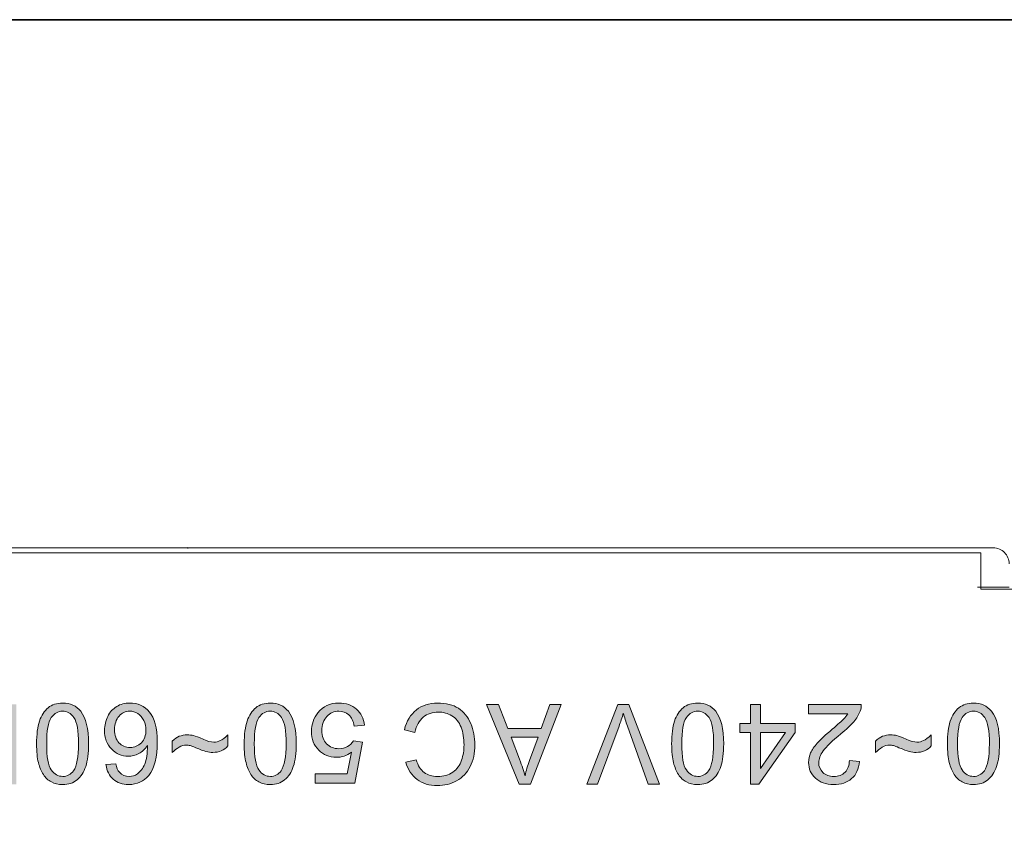
# Model space of a CAD drawing. Units: inches. Extents: x 21 to 1480, y 15 to 973.
# Drawn here: x 405 to 492, y 902 to 973 of the extents above; entities that cross this region are included whole.
import ezdxf

# ---------------------------------------------------------------- set-up
doc = ezdxf.new("R2010")
doc.units = ezdxf.units.IN
doc.header["$MEASUREMENT"] = 0
doc.layers.add('レイヤー 1', color=7, linetype='Continuous')

msp = doc.modelspace()

# ---------------------------------------------------------------- hatches: boundary and pattern name
at = {"layer": 'レイヤー 1', "true_color": 0xffffff}
h = msp.add_hatch(color=7, dxfattribs=at)
edge = h.paths.add_edge_path()
edge.add_spline(control_points=[(420.108, 926.542), (420.108, 926.557), (420.095, 926.569), (420.079, 926.569), (420.064, 926.569), (420.052, 926.557), (420.052, 926.542), (420.052, 926.526), (420.064, 926.514), (420.079, 926.514), (420.095, 926.514), (420.108, 926.526), (420.108, 926.542)], knot_values=[0, 0, 0, 0, 1, 1, 1, 2, 2, 2, 3, 3, 3, 4, 4, 4, 4], degree=3, periodic=1)
at = {"layer": 'レイヤー 1', "true_color": 0x221814}
h = msp.add_hatch(color=250, dxfattribs=at)
h.dxf.hatch_style = 2
edge = h.paths.add_edge_path()
edge.add_spline(control_points=[(397.987, 912.795), (397.987, 912.795), (397.987, 912.097), (397.987, 912.097), (397.987, 912.097), (394.754, 908.388), (394.754, 908.388), (395.121, 908.407), (395.444, 908.416), (395.725, 908.416), (395.725, 908.416), (397.796, 908.416), (397.796, 908.416), (397.796, 908.416), (397.796, 907.718), (397.796, 907.718), (397.796, 907.718), (393.646, 907.718), (393.646, 907.718), (393.646, 907.718), (393.646, 908.287), (393.646, 908.287), (393.646, 908.287), (396.394, 911.51), (396.394, 911.51), (396.394, 911.51), (396.924, 912.097), (396.924, 912.097), (396.539, 912.069), (396.177, 912.055), (395.839, 912.055), (395.839, 912.055), (393.492, 912.055), (393.492, 912.055), (393.492, 912.055), (393.492, 912.795), (393.492, 912.795), (393.492, 912.795), (397.987, 912.795), (397.987, 912.795)], knot_values=[0, 0, 0, 0, 1, 1, 1, 2, 2, 2, 3, 3, 3, 4, 4, 4, 5, 5, 5, 6, 6, 6, 7, 7, 7, 8, 8, 8, 9, 9, 9, 10, 10, 10, 11, 11, 11, 12, 12, 12, 13, 13, 13, 13], degree=3, periodic=1)
h.paths.add_polyline_path([(405.01, 912.795), (405.01, 905.787), (404.081, 905.787), (404.081, 908.665), (400.439, 908.665), (400.439, 905.787), (399.51, 905.787), (399.51, 912.795), (400.439, 912.795), (400.439, 909.492), (404.081, 909.492), (404.081, 912.795)])
edge = h.paths.add_edge_path()
edge.add_spline(control_points=[(410.492, 909.339), (410.492, 910.489), (410.356, 911.255), (410.087, 911.637), (409.818, 912.017), (409.486, 912.208), (409.091, 912.208), (408.695, 912.208), (408.364, 912.015), (408.094, 911.634), (407.825, 911.252), (407.69, 910.486), (407.69, 909.339), (407.69, 908.185), (407.825, 907.418), (408.094, 907.04), (408.364, 906.659), (408.698, 906.469), (409.1, 906.469), (409.497, 906.469), (409.811, 906.638), (410.048, 906.973), (410.343, 907.398), (410.492, 908.188), (410.492, 909.339)], knot_values=[0, 0, 0, 0, 1, 1, 1, 2, 2, 2, 3, 3, 3, 4, 4, 4, 5, 5, 5, 6, 6, 6, 7, 7, 7, 8, 8, 8, 8], degree=3, periodic=1)
edge = h.paths.add_edge_path()
edge.add_spline(control_points=[(411.376, 909.339), (411.376, 908.51), (411.292, 907.843), (411.12, 907.338), (410.95, 906.832), (410.696, 906.442), (410.359, 906.168), (410.024, 905.894), (409.601, 905.757), (409.091, 905.757), (408.715, 905.757), (408.385, 905.834), (408.101, 905.985), (407.817, 906.135), (407.584, 906.354), (407.398, 906.64), (407.213, 906.926), (407.068, 907.273), (406.964, 907.682), (406.858, 908.092), (406.805, 908.644), (406.805, 909.339), (406.805, 910.161), (406.89, 910.824), (407.058, 911.33), (407.228, 911.835), (407.481, 912.226), (407.817, 912.502), (408.153, 912.777), (408.577, 912.914), (409.091, 912.914), (409.767, 912.914), (410.298, 912.673), (410.683, 912.189), (411.144, 911.606), (411.376, 910.654), (411.376, 909.339)], knot_values=[0, 0, 0, 0, 1, 1, 1, 2, 2, 2, 3, 3, 3, 4, 4, 4, 5, 5, 5, 6, 6, 6, 7, 7, 7, 8, 8, 8, 9, 9, 9, 10, 10, 10, 11, 11, 11, 12, 12, 12, 12], degree=3, periodic=1)
edge = h.paths.add_edge_path()
edge.add_spline(control_points=[(416.414, 910.524), (416.414, 910.821), (416.351, 911.104), (416.226, 911.376), (416.099, 911.646), (415.923, 911.852), (415.698, 911.994), (415.471, 912.136), (415.233, 912.208), (414.985, 912.208), (414.621, 912.208), (414.309, 912.061), (414.048, 911.767), (413.787, 911.474), (413.656, 911.075), (413.656, 910.572), (413.656, 910.088), (413.785, 909.706), (414.043, 909.427), (414.301, 909.148), (414.626, 909.009), (415.018, 909.009), (415.407, 909.009), (415.738, 909.148), (416.008, 909.427), (416.279, 909.706), (416.414, 910.072), (416.414, 910.524)], knot_values=[0, 0, 0, 0, 1, 1, 1, 2, 2, 2, 3, 3, 3, 4, 4, 4, 5, 5, 5, 6, 6, 6, 7, 7, 7, 8, 8, 8, 9, 9, 9, 9], degree=3, periodic=1)
edge = h.paths.add_edge_path()
edge.add_spline(control_points=[(412.901, 907.503), (412.901, 907.503), (413.756, 907.571), (413.756, 907.571), (413.833, 907.232), (413.941, 906.985), (414.081, 906.834), (414.314, 906.587), (414.602, 906.465), (414.943, 906.465), (415.217, 906.465), (415.456, 906.542), (415.664, 906.695), (415.935, 906.892), (416.148, 907.181), (416.305, 907.56), (416.46, 907.939), (416.542, 908.479), (416.549, 909.18), (416.341, 908.866), (416.088, 908.63), (415.788, 908.477), (415.489, 908.326), (415.175, 908.249), (414.846, 908.249), (414.272, 908.249), (413.784, 908.46), (413.381, 908.882), (412.978, 909.305), (412.775, 909.85), (412.775, 910.519), (412.775, 910.959), (412.871, 911.367), (413.061, 911.746), (413.25, 912.123), (413.511, 912.413), (413.843, 912.614), (414.174, 912.815), (414.549, 912.914), (414.971, 912.914), (415.688, 912.914), (416.272, 912.652), (416.725, 912.123), (417.178, 911.596), (417.404, 910.726), (417.404, 909.515), (417.404, 908.161), (417.154, 907.176), (416.653, 906.561), (416.217, 906.026), (415.63, 905.757), (414.889, 905.757), (414.339, 905.757), (413.887, 905.912), (413.534, 906.222), (413.181, 906.531), (412.971, 906.958), (412.901, 907.503)], knot_values=[0, 0, 0, 0, 1, 1, 1, 2, 2, 2, 3, 3, 3, 4, 4, 4, 5, 5, 5, 6, 6, 6, 7, 7, 7, 8, 8, 8, 9, 9, 9, 10, 10, 10, 11, 11, 11, 12, 12, 12, 13, 13, 13, 14, 14, 14, 15, 15, 15, 16, 16, 16, 17, 17, 17, 18, 18, 18, 19, 19, 19, 19], degree=3, periodic=1)
edge = h.paths.add_edge_path()
edge.add_spline(control_points=[(423.619, 910.132), (423.619, 910.132), (423.619, 909.152), (423.619, 909.152), (423.281, 908.769), (422.838, 908.579), (422.29, 908.579), (422.098, 908.579), (421.897, 908.606), (421.688, 908.662), (421.478, 908.717), (421.177, 908.829), (420.788, 908.994), (420.569, 909.088), (420.404, 909.148), (420.294, 909.176), (420.183, 909.205), (420.072, 909.22), (419.962, 909.22), (419.754, 909.22), (419.54, 909.157), (419.318, 909.032), (419.096, 908.908), (418.901, 908.751), (418.728, 908.564), (418.728, 908.564), (418.728, 909.577), (418.728, 909.577), (418.932, 909.768), (419.139, 909.907), (419.346, 909.993), (419.555, 910.08), (419.79, 910.122), (420.053, 910.122), (420.243, 910.122), (420.426, 910.102), (420.599, 910.055), (420.772, 910.012), (421.048, 909.905), (421.427, 909.736), (421.804, 909.566), (422.119, 909.483), (422.37, 909.483), (422.574, 909.483), (422.766, 909.527), (422.946, 909.613), (423.127, 909.701), (423.351, 909.874), (423.619, 910.132)], knot_values=[0, 0, 0, 0, 1, 1, 1, 2, 2, 2, 3, 3, 3, 4, 4, 4, 5, 5, 5, 6, 6, 6, 7, 7, 7, 8, 8, 8, 9, 9, 9, 10, 10, 10, 11, 11, 11, 12, 12, 12, 13, 13, 13, 14, 14, 14, 15, 15, 15, 16, 16, 16, 16], degree=3, periodic=1)
edge = h.paths.add_edge_path()
edge.add_spline(control_points=[(428.733, 909.339), (428.733, 910.489), (428.598, 911.255), (428.329, 911.637), (428.06, 912.017), (427.728, 912.208), (427.333, 912.208), (426.937, 912.208), (426.605, 912.015), (426.336, 911.634), (426.067, 911.252), (425.931, 910.486), (425.931, 909.339), (425.931, 908.185), (426.067, 907.418), (426.336, 907.04), (426.605, 906.659), (426.94, 906.469), (427.342, 906.469), (427.738, 906.469), (428.053, 906.638), (428.29, 906.973), (428.585, 907.398), (428.733, 908.188), (428.733, 909.339)], knot_values=[0, 0, 0, 0, 1, 1, 1, 2, 2, 2, 3, 3, 3, 4, 4, 4, 5, 5, 5, 6, 6, 6, 7, 7, 7, 8, 8, 8, 8], degree=3, periodic=1)
edge = h.paths.add_edge_path()
edge.add_spline(control_points=[(429.618, 909.339), (429.618, 908.51), (429.533, 907.843), (429.362, 907.338), (429.192, 906.832), (428.937, 906.442), (428.601, 906.168), (428.266, 905.894), (427.843, 905.757), (427.333, 905.757), (426.956, 905.757), (426.627, 905.834), (426.342, 905.985), (426.058, 906.135), (425.826, 906.354), (425.639, 906.64), (425.455, 906.926), (425.31, 907.273), (425.205, 907.682), (425.099, 908.092), (425.047, 908.644), (425.047, 909.339), (425.047, 910.161), (425.132, 910.824), (425.3, 911.33), (425.47, 911.835), (425.723, 912.226), (426.058, 912.502), (426.395, 912.777), (426.819, 912.914), (427.333, 912.914), (428.009, 912.914), (428.539, 912.673), (428.924, 912.189), (429.386, 911.606), (429.618, 910.654), (429.618, 909.339)], knot_values=[0, 0, 0, 0, 1, 1, 1, 2, 2, 2, 3, 3, 3, 4, 4, 4, 5, 5, 5, 6, 6, 6, 7, 7, 7, 8, 8, 8, 9, 9, 9, 10, 10, 10, 11, 11, 11, 12, 12, 12, 12], degree=3, periodic=1)
edge = h.paths.add_edge_path()
edge.add_spline(control_points=[(435.608, 910.959), (435.608, 910.959), (434.704, 910.882), (434.704, 910.882), (434.637, 911.324), (434.481, 911.653), (434.239, 911.875), (433.993, 912.097), (433.7, 912.208), (433.356, 912.208), (432.941, 912.208), (432.59, 912.051), (432.305, 911.739), (432.017, 911.427), (431.874, 911.011), (431.874, 910.496), (431.874, 910.005), (432.011, 909.618), (432.287, 909.334), (432.563, 909.05), (432.923, 908.908), (433.371, 908.908), (433.647, 908.908), (433.897, 908.972), (434.121, 909.097), (434.344, 909.223), (434.519, 909.386), (434.646, 909.587), (434.646, 909.587), (435.454, 909.483), (435.454, 909.483), (435.454, 909.483), (434.775, 905.883), (434.775, 905.883), (434.775, 905.883), (431.289, 905.883), (431.289, 905.883), (431.289, 905.883), (431.289, 906.705), (431.289, 906.705), (431.289, 906.705), (434.087, 906.705), (434.087, 906.705), (434.087, 906.705), (434.465, 908.588), (434.465, 908.588), (434.044, 908.295), (433.602, 908.147), (433.14, 908.147), (432.528, 908.147), (432.013, 908.36), (431.591, 908.784), (431.17, 909.208), (430.96, 909.753), (430.96, 910.419), (430.96, 911.054), (431.146, 911.603), (431.515, 912.064), (431.965, 912.631), (432.579, 912.914), (433.356, 912.914), (433.993, 912.914), (434.515, 912.737), (434.917, 912.379), (435.32, 912.022), (435.551, 911.549), (435.608, 910.959)], knot_values=[0, 0, 0, 0, 1, 1, 1, 2, 2, 2, 3, 3, 3, 4, 4, 4, 5, 5, 5, 6, 6, 6, 7, 7, 7, 8, 8, 8, 9, 9, 9, 10, 10, 10, 11, 11, 11, 12, 12, 12, 13, 13, 13, 14, 14, 14, 15, 15, 15, 16, 16, 16, 17, 17, 17, 18, 18, 18, 19, 19, 19, 20, 20, 20, 21, 21, 21, 22, 22, 22, 22], degree=3, periodic=1)
edge = h.paths.add_edge_path()
edge.add_spline(control_points=[(440.049, 910.338), (440.049, 910.338), (439.121, 910.572), (439.121, 910.572), (439.315, 911.334), (439.666, 911.914), (440.171, 912.316), (440.676, 912.716), (441.294, 912.914), (442.025, 912.914), (442.78, 912.914), (443.394, 912.762), (443.867, 912.455), (444.34, 912.146), (444.701, 911.7), (444.947, 911.118), (445.193, 910.534), (445.318, 909.907), (445.318, 909.238), (445.318, 908.508), (445.179, 907.872), (444.9, 907.328), (444.621, 906.785), (444.224, 906.372), (443.709, 906.09), (443.194, 905.807), (442.629, 905.667), (442.01, 905.667), (441.308, 905.667), (440.719, 905.845), (440.241, 906.202), (439.763, 906.56), (439.43, 907.061), (439.242, 907.709), (439.242, 907.709), (440.154, 907.924), (440.154, 907.924), (440.317, 907.413), (440.553, 907.042), (440.862, 906.809), (441.171, 906.576), (441.559, 906.46), (442.03, 906.46), (442.568, 906.46), (443.017, 906.589), (443.379, 906.847), (443.741, 907.106), (443.996, 907.452), (444.141, 907.888), (444.288, 908.322), (444.361, 908.771), (444.361, 909.233), (444.361, 909.83), (444.275, 910.349), (444.102, 910.795), (443.928, 911.238), (443.658, 911.571), (443.291, 911.791), (442.924, 912.012), (442.527, 912.122), (442.099, 912.122), (441.581, 912.122), (441.141, 911.972), (440.781, 911.673), (440.42, 911.372), (440.177, 910.927), (440.049, 910.338)], knot_values=[0, 0, 0, 0, 1, 1, 1, 2, 2, 2, 3, 3, 3, 4, 4, 4, 5, 5, 5, 6, 6, 6, 7, 7, 7, 8, 8, 8, 9, 9, 9, 10, 10, 10, 11, 11, 11, 12, 12, 12, 13, 13, 13, 14, 14, 14, 15, 15, 15, 16, 16, 16, 17, 17, 17, 18, 18, 18, 19, 19, 19, 20, 20, 20, 21, 21, 21, 22, 22, 22, 22], degree=3, periodic=1)
edge = h.paths.add_edge_path()
edge.add_spline(control_points=[(450.874, 909.917), (450.874, 909.917), (448.496, 909.917), (448.496, 909.917), (448.496, 909.917), (449.228, 907.976), (449.228, 907.976), (449.45, 907.388), (449.617, 906.903), (449.724, 906.522), (449.814, 906.973), (449.939, 907.418), (450.103, 907.862), (450.103, 907.862), (450.874, 909.917), (450.874, 909.917)], knot_values=[0, 0, 0, 0, 1, 1, 1, 2, 2, 2, 3, 3, 3, 4, 4, 4, 5, 5, 5, 5], degree=3, periodic=1)
h.paths.add_polyline_path([(452.895, 912.795), (450.203, 905.787), (449.204, 905.787), (446.335, 912.795), (447.392, 912.795), (448.21, 910.672), (451.141, 910.672), (451.909, 912.795)])
edge = h.paths.add_edge_path()
edge.add_spline(control_points=[(458.833, 912.795), (458.833, 912.795), (461.549, 905.787), (461.549, 905.787), (461.549, 905.787), (460.544, 905.787), (460.544, 905.787), (460.544, 905.787), (458.723, 910.878), (458.723, 910.878), (458.575, 911.286), (458.453, 911.669), (458.355, 912.025), (458.246, 911.643), (458.12, 911.261), (457.977, 910.878), (457.977, 910.878), (456.084, 905.787), (456.084, 905.787), (456.084, 905.787), (455.137, 905.787), (455.137, 905.787), (455.137, 905.787), (457.882, 912.795), (457.882, 912.795), (457.882, 912.795), (458.833, 912.795), (458.833, 912.795)], knot_values=[0, 0, 0, 0, 1, 1, 1, 2, 2, 2, 3, 3, 3, 4, 4, 4, 5, 5, 5, 6, 6, 6, 7, 7, 7, 8, 8, 8, 9, 9, 9, 9], degree=3, periodic=1)
edge = h.paths.add_edge_path()
edge.add_spline(control_points=[(466.291, 909.339), (466.291, 910.489), (466.155, 911.255), (465.886, 911.637), (465.617, 912.017), (465.285, 912.208), (464.89, 912.208), (464.494, 912.208), (464.162, 912.015), (463.893, 911.634), (463.624, 911.252), (463.489, 910.486), (463.489, 909.339), (463.489, 908.185), (463.624, 907.418), (463.893, 907.04), (464.162, 906.659), (464.497, 906.469), (464.899, 906.469), (465.295, 906.469), (465.61, 906.638), (465.847, 906.973), (466.142, 907.398), (466.291, 908.188), (466.291, 909.339)], knot_values=[0, 0, 0, 0, 1, 1, 1, 2, 2, 2, 3, 3, 3, 4, 4, 4, 5, 5, 5, 6, 6, 6, 7, 7, 7, 8, 8, 8, 8], degree=3, periodic=1)
edge = h.paths.add_edge_path()
edge.add_spline(control_points=[(467.175, 909.339), (467.175, 908.51), (467.09, 907.843), (466.919, 907.338), (466.749, 906.832), (466.495, 906.442), (466.158, 906.168), (465.823, 905.894), (465.4, 905.757), (464.89, 905.757), (464.513, 905.757), (464.184, 905.834), (463.899, 905.985), (463.616, 906.135), (463.383, 906.354), (463.197, 906.64), (463.012, 906.926), (462.867, 907.273), (462.762, 907.682), (462.657, 908.092), (462.604, 908.644), (462.604, 909.339), (462.604, 910.161), (462.689, 910.824), (462.857, 911.33), (463.027, 911.835), (463.28, 912.226), (463.616, 912.502), (463.952, 912.777), (464.376, 912.914), (464.89, 912.914), (465.566, 912.914), (466.097, 912.673), (466.481, 912.189), (466.943, 911.606), (467.175, 910.654), (467.175, 909.339)], knot_values=[0, 0, 0, 0, 1, 1, 1, 2, 2, 2, 3, 3, 3, 4, 4, 4, 5, 5, 5, 6, 6, 6, 7, 7, 7, 8, 8, 8, 9, 9, 9, 10, 10, 10, 11, 11, 11, 12, 12, 12, 12], degree=3, periodic=1)
h.paths.add_polyline_path([(470.406, 910.328), (470.406, 907.168), (472.6, 910.328)])
h.paths.add_polyline_path([(470.406, 912.795), (470.406, 911.118), (473.447, 911.118), (473.447, 910.328), (470.249, 905.787), (469.545, 905.787), (469.545, 910.328), (468.599, 910.328), (468.599, 911.118), (469.545, 911.118), (469.545, 912.795)])
edge = h.paths.add_edge_path()
edge.add_spline(control_points=[(474.63, 911.968), (474.63, 911.968), (474.63, 912.795), (474.63, 912.795), (474.63, 912.795), (479.264, 912.795), (479.264, 912.795), (479.27, 912.589), (479.238, 912.389), (479.164, 912.199), (479.047, 911.881), (478.858, 911.571), (478.598, 911.265), (478.337, 910.959), (477.962, 910.605), (477.472, 910.204), (476.71, 909.579), (476.194, 909.085), (475.927, 908.719), (475.658, 908.355), (475.525, 908.009), (475.525, 907.684), (475.525, 907.343), (475.647, 907.056), (475.891, 906.821), (476.135, 906.587), (476.453, 906.469), (476.845, 906.469), (477.259, 906.469), (477.591, 906.594), (477.839, 906.843), (478.089, 907.092), (478.214, 907.436), (478.218, 907.875), (478.218, 907.875), (479.102, 907.785), (479.102, 907.785), (479.042, 907.125), (478.813, 906.622), (478.419, 906.276), (478.023, 905.93), (477.491, 905.757), (476.825, 905.757), (476.153, 905.757), (475.621, 905.945), (475.229, 906.317), (474.836, 906.691), (474.641, 907.152), (474.641, 907.704), (474.641, 907.984), (474.698, 908.26), (474.813, 908.531), (474.927, 908.802), (475.119, 909.088), (475.385, 909.386), (475.65, 909.686), (476.093, 910.098), (476.712, 910.62), (477.227, 911.054), (477.558, 911.348), (477.705, 911.503), (477.852, 911.656), (477.973, 911.811), (478.069, 911.968), (478.069, 911.968), (474.63, 911.968), (474.63, 911.968)], knot_values=[0, 0, 0, 0, 1, 1, 1, 2, 2, 2, 3, 3, 3, 4, 4, 4, 5, 5, 5, 6, 6, 6, 7, 7, 7, 8, 8, 8, 9, 9, 9, 10, 10, 10, 11, 11, 11, 12, 12, 12, 13, 13, 13, 14, 14, 14, 15, 15, 15, 16, 16, 16, 17, 17, 17, 18, 18, 18, 19, 19, 19, 20, 20, 20, 21, 21, 21, 22, 22, 22, 22], degree=3, periodic=1)
edge = h.paths.add_edge_path()
edge.add_spline(control_points=[(485.407, 910.132), (485.407, 910.132), (485.407, 909.152), (485.407, 909.152), (485.069, 908.769), (484.627, 908.579), (484.078, 908.579), (483.886, 908.579), (483.685, 908.606), (483.476, 908.662), (483.266, 908.717), (482.965, 908.829), (482.577, 908.994), (482.357, 909.088), (482.192, 909.148), (482.083, 909.176), (481.972, 909.205), (481.861, 909.22), (481.75, 909.22), (481.543, 909.22), (481.329, 909.157), (481.107, 909.032), (480.885, 908.908), (480.689, 908.751), (480.516, 908.564), (480.516, 908.564), (480.516, 909.577), (480.516, 909.577), (480.72, 909.768), (480.927, 909.907), (481.134, 909.993), (481.344, 910.08), (481.578, 910.122), (481.841, 910.122), (482.032, 910.122), (482.215, 910.102), (482.388, 910.055), (482.561, 910.012), (482.837, 909.905), (483.215, 909.736), (483.592, 909.566), (483.907, 909.483), (484.159, 909.483), (484.363, 909.483), (484.555, 909.527), (484.734, 909.613), (484.916, 909.701), (485.139, 909.874), (485.407, 910.132)], knot_values=[0, 0, 0, 0, 1, 1, 1, 2, 2, 2, 3, 3, 3, 4, 4, 4, 5, 5, 5, 6, 6, 6, 7, 7, 7, 8, 8, 8, 9, 9, 9, 10, 10, 10, 11, 11, 11, 12, 12, 12, 13, 13, 13, 14, 14, 14, 15, 15, 15, 16, 16, 16, 16], degree=3, periodic=1)
edge = h.paths.add_edge_path()
edge.add_spline(control_points=[(490.522, 909.339), (490.522, 910.489), (490.386, 911.255), (490.117, 911.637), (489.848, 912.017), (489.516, 912.208), (489.121, 912.208), (488.725, 912.208), (488.394, 912.015), (488.125, 911.634), (487.855, 911.252), (487.72, 910.486), (487.72, 909.339), (487.72, 908.185), (487.855, 907.418), (488.125, 907.04), (488.394, 906.659), (488.728, 906.469), (489.13, 906.469), (489.527, 906.469), (489.841, 906.638), (490.078, 906.973), (490.373, 907.398), (490.522, 908.188), (490.522, 909.339)], knot_values=[0, 0, 0, 0, 1, 1, 1, 2, 2, 2, 3, 3, 3, 4, 4, 4, 5, 5, 5, 6, 6, 6, 7, 7, 7, 8, 8, 8, 8], degree=3, periodic=1)
edge = h.paths.add_edge_path()
edge.add_spline(control_points=[(491.407, 909.339), (491.407, 908.51), (491.322, 907.843), (491.15, 907.338), (490.98, 906.832), (490.726, 906.442), (490.39, 906.168), (490.054, 905.894), (489.631, 905.757), (489.121, 905.757), (488.744, 905.757), (488.415, 905.834), (488.131, 905.985), (487.847, 906.135), (487.614, 906.354), (487.427, 906.64), (487.244, 906.926), (487.098, 907.273), (486.993, 907.682), (486.887, 908.092), (486.835, 908.644), (486.835, 909.339), (486.835, 910.161), (486.92, 910.824), (487.088, 911.33), (487.258, 911.835), (487.511, 912.226), (487.847, 912.502), (488.183, 912.777), (488.607, 912.914), (489.121, 912.914), (489.797, 912.914), (490.328, 912.673), (490.712, 912.189), (491.174, 911.606), (491.407, 910.654), (491.407, 909.339)], knot_values=[0, 0, 0, 0, 1, 1, 1, 2, 2, 2, 3, 3, 3, 4, 4, 4, 5, 5, 5, 6, 6, 6, 7, 7, 7, 8, 8, 8, 9, 9, 9, 10, 10, 10, 11, 11, 11, 12, 12, 12, 12], degree=3, periodic=1)
edge = h.paths.add_edge_path()
edge.add_spline(control_points=[(496.511, 909.339), (496.511, 910.489), (496.376, 911.255), (496.106, 911.637), (495.838, 912.017), (495.506, 912.208), (495.111, 912.208), (494.715, 912.208), (494.383, 912.015), (494.114, 911.634), (493.845, 911.252), (493.709, 910.486), (493.709, 909.339), (493.709, 908.185), (493.845, 907.418), (494.114, 907.04), (494.383, 906.659), (494.718, 906.469), (495.119, 906.469), (495.516, 906.469), (495.831, 906.638), (496.068, 906.973), (496.363, 907.398), (496.511, 908.188), (496.511, 909.339)], knot_values=[0, 0, 0, 0, 1, 1, 1, 2, 2, 2, 3, 3, 3, 4, 4, 4, 5, 5, 5, 6, 6, 6, 7, 7, 7, 8, 8, 8, 8], degree=3, periodic=1)
edge = h.paths.add_edge_path()
edge.add_spline(control_points=[(497.396, 909.339), (497.396, 908.51), (497.311, 907.843), (497.14, 907.338), (496.97, 906.832), (496.716, 906.442), (496.379, 906.168), (496.043, 905.894), (495.621, 905.757), (495.111, 905.757), (494.734, 905.757), (494.405, 905.834), (494.121, 905.985), (493.837, 906.135), (493.603, 906.354), (493.417, 906.64), (493.233, 906.926), (493.088, 907.273), (492.983, 907.682), (492.877, 908.092), (492.825, 908.644), (492.825, 909.339), (492.825, 910.161), (492.91, 910.824), (493.078, 911.33), (493.248, 911.835), (493.501, 912.226), (493.837, 912.502), (494.173, 912.777), (494.597, 912.914), (495.111, 912.914), (495.787, 912.914), (496.317, 912.673), (496.702, 912.189), (497.164, 911.606), (497.396, 910.654), (497.396, 909.339)], knot_values=[0, 0, 0, 0, 1, 1, 1, 2, 2, 2, 3, 3, 3, 4, 4, 4, 5, 5, 5, 6, 6, 6, 7, 7, 7, 8, 8, 8, 9, 9, 9, 10, 10, 10, 11, 11, 11, 12, 12, 12, 12], degree=3, periodic=1)
edge = h.paths.add_edge_path()
edge.add_spline(control_points=[(500.144, 912.795), (500.144, 912.795), (501.005, 912.795), (501.005, 912.795), (501.005, 912.795), (501.005, 907.312), (501.005, 907.312), (501.212, 907.51), (501.483, 907.707), (501.819, 907.905), (502.157, 908.102), (502.459, 908.251), (502.726, 908.349), (502.726, 908.349), (502.726, 907.518), (502.726, 907.518), (502.245, 907.291), (501.824, 907.017), (501.463, 906.695), (501.104, 906.372), (500.848, 906.06), (500.698, 905.757), (500.698, 905.757), (500.144, 905.757), (500.144, 905.757), (500.144, 905.757), (500.144, 912.795), (500.144, 912.795)], knot_values=[0, 0, 0, 0, 1, 1, 1, 2, 2, 2, 3, 3, 3, 4, 4, 4, 5, 5, 5, 6, 6, 6, 7, 7, 7, 8, 8, 8, 9, 9, 9, 9], degree=3, periodic=1)

# ---------------------------------------------------------------- linework, layer by layer
at = {"layer": 'レイヤー 1', "color": 250, "lineweight": 35, "true_color": 0x211714}
msp.add_lwpolyline([(21.215, 972.942), (1480.116, 972.942), (1480.116, 29.403), (21.215, 29.403), (21.215, 972.942)], dxfattribs=at)
at = {"layer": 'レイヤー 1', "color": 7, "lineweight": 13, "true_color": 0xffffff}
for points in [[(490.867, 926.542), (356.529, 926.542)], [(490.867, 926.542), (356.529, 926.542)], [(490.867, 926.542), (356.529, 926.542)], [(490.867, 926.542), (356.529, 926.542)], [(490.867, 926.542), (356.529, 926.542)], [(490.867, 926.542), (356.529, 926.542)], [(490.867, 926.542), (356.529, 926.542)], [(490.867, 926.542), (356.529, 926.542)], [(490.867, 926.542), (356.529, 926.542)], [(490.867, 926.542), (356.529, 926.542)], [(490.867, 926.542), (356.529, 926.542)], [(490.867, 926.542), (356.529, 926.542)], [(490.867, 926.542), (356.529, 926.542)], [(490.867, 926.542), (356.529, 926.542)], [(490.867, 926.542), (356.529, 926.542)], [(490.867, 926.542), (356.529, 926.542)], [(490.867, 926.542), (356.529, 926.542)], [(490.867, 926.542), (356.529, 926.542)], [(490.867, 926.542), (356.529, 926.542)], [(490.867, 926.542), (356.529, 926.542)], [(490.867, 926.542), (356.529, 926.542)], [(489.756, 926.124), (356.529, 926.124)], [(489.756, 926.124), (356.529, 926.124)], [(489.756, 926.124), (356.529, 926.124)], [(489.756, 926.124), (356.529, 926.124)], [(489.756, 926.124), (356.529, 926.124)], [(489.756, 926.124), (356.529, 926.124)], [(489.756, 926.124), (356.529, 926.124)], [(489.756, 926.124), (356.529, 926.124)], [(489.756, 926.124), (356.529, 926.124)], [(489.756, 926.124), (356.529, 926.124)], [(489.756, 926.124), (356.529, 926.124)], [(489.756, 926.124), (356.529, 926.124)], [(489.756, 926.124), (356.529, 926.124)], [(489.756, 926.124), (356.529, 926.124)], [(489.756, 926.124), (356.529, 926.124)], [(489.756, 926.124), (356.529, 926.124)], [(489.756, 926.124), (356.529, 926.124)], [(489.756, 926.124), (356.529, 926.124)], [(489.756, 926.124), (356.529, 926.124)], [(489.756, 926.124), (356.529, 926.124)], [(489.756, 926.124), (356.529, 926.124)], [(489.756, 926.124), (489.756, 922.933)], [(489.756, 926.124), (489.756, 922.933)], [(489.756, 926.124), (489.756, 922.933)], [(489.756, 926.124), (489.756, 922.933)], [(489.756, 926.124), (489.756, 922.933)], [(489.756, 926.124), (489.756, 922.933)], [(489.756, 926.124), (489.756, 922.933)], [(489.756, 926.124), (489.756, 922.933)], [(489.756, 926.124), (489.756, 922.933)], [(489.756, 926.124), (489.756, 922.933)], [(489.756, 926.124), (489.756, 922.933)], [(489.756, 926.124), (489.756, 922.933)], [(489.756, 926.124), (489.756, 922.933)], [(489.756, 926.124), (489.756, 922.933)], [(489.756, 926.124), (489.756, 922.933)], [(489.756, 926.124), (489.756, 922.933)], [(489.756, 926.124), (489.756, 922.933)], [(489.756, 926.124), (489.756, 922.933)], [(489.756, 926.124), (489.756, 922.933)], [(489.756, 926.124), (489.756, 922.933)], [(489.756, 926.124), (489.756, 922.933)], [(492.255, 923.094), (489.48, 923.094)], [(492.671, 922.933), (489.756, 922.933)], [(492.671, 922.933), (489.756, 922.933)], [(492.671, 922.933), (489.756, 922.933)], [(492.671, 922.933), (489.756, 922.933)], [(492.671, 922.933), (489.756, 922.933)], [(492.671, 922.933), (489.756, 922.933)], [(492.671, 922.933), (489.756, 922.933)], [(492.671, 922.933), (489.756, 922.933)], [(492.671, 922.933), (489.756, 922.933)], [(492.671, 922.933), (489.756, 922.933)], [(492.671, 922.933), (489.756, 922.933)], [(492.671, 922.933), (489.756, 922.933)], [(492.671, 922.933), (489.756, 922.933)], [(492.671, 922.933), (489.756, 922.933)], [(492.671, 922.933), (489.756, 922.933)], [(492.671, 922.933), (489.756, 922.933)], [(492.671, 922.933), (489.756, 922.933)], [(492.671, 922.933), (489.756, 922.933)], [(492.671, 922.933), (489.756, 922.933)], [(492.671, 922.933), (489.756, 922.933)], [(492.671, 922.933), (489.756, 922.933)]]:
    msp.add_lwpolyline(points, dxfattribs=at)
at = {"layer": 'レイヤー 1', "lineweight": 0}
for points in [[(452.895, 912.795), (450.203, 905.787), (449.204, 905.787), (446.335, 912.795), (447.392, 912.795), (448.21, 910.672), (451.141, 910.672), (451.909, 912.795), (452.895, 912.795)], [(470.406, 912.795), (470.406, 911.118), (473.447, 911.118), (473.447, 910.328), (470.249, 905.787), (469.545, 905.787), (469.545, 910.328), (468.599, 910.328), (468.599, 911.118), (469.545, 911.118), (469.545, 912.795), (470.406, 912.795)], [(470.406, 910.328), (470.406, 907.168), (472.6, 910.328), (470.406, 910.328)]]:
    msp.add_lwpolyline(points, dxfattribs=at)
for points, knots in [([(420.108, 926.542), (420.108, 926.557), (420.095, 926.569), (420.079, 926.569), (420.064, 926.569), (420.052, 926.557), (420.052, 926.542), (420.052, 926.526), (420.064, 926.514), (420.079, 926.514), (420.095, 926.514), (420.108, 926.526), (420.108, 926.542)], [0, 0, 0, 0, 1, 1, 1, 2, 2, 2, 3, 3, 3, 4, 4, 4, 4]), ([(411.376, 909.339), (411.376, 908.51), (411.292, 907.843), (411.12, 907.338), (410.95, 906.832), (410.696, 906.442), (410.359, 906.168), (410.024, 905.894), (409.601, 905.757), (409.091, 905.757), (408.715, 905.757), (408.385, 905.834), (408.101, 905.985), (407.817, 906.135), (407.584, 906.354), (407.398, 906.64), (407.213, 906.926), (407.068, 907.273), (406.964, 907.682), (406.858, 908.092), (406.805, 908.644), (406.805, 909.339), (406.805, 910.161), (406.89, 910.824), (407.058, 911.33), (407.228, 911.835), (407.481, 912.226), (407.817, 912.502), (408.153, 912.777), (408.577, 912.914), (409.091, 912.914), (409.767, 912.914), (410.298, 912.673), (410.683, 912.189), (411.144, 911.606), (411.376, 910.654), (411.376, 909.339)], [0, 0, 0, 0, 1, 1, 1, 2, 2, 2, 3, 3, 3, 4, 4, 4, 5, 5, 5, 6, 6, 6, 7, 7, 7, 8, 8, 8, 9, 9, 9, 10, 10, 10, 11, 11, 11, 12, 12, 12, 12]), ([(412.901, 907.503), (412.901, 907.503), (413.756, 907.571), (413.756, 907.571), (413.833, 907.232), (413.941, 906.985), (414.081, 906.834), (414.314, 906.587), (414.602, 906.465), (414.943, 906.465), (415.217, 906.465), (415.456, 906.542), (415.664, 906.695), (415.935, 906.892), (416.148, 907.181), (416.305, 907.56), (416.46, 907.939), (416.542, 908.479), (416.549, 909.18), (416.341, 908.866), (416.088, 908.63), (415.788, 908.477), (415.489, 908.326), (415.175, 908.249), (414.846, 908.249), (414.272, 908.249), (413.784, 908.46), (413.381, 908.882), (412.978, 909.305), (412.775, 909.85), (412.775, 910.519), (412.775, 910.959), (412.871, 911.367), (413.061, 911.746), (413.25, 912.123), (413.511, 912.413), (413.843, 912.614), (414.174, 912.815), (414.549, 912.914), (414.971, 912.914), (415.688, 912.914), (416.272, 912.652), (416.725, 912.123), (417.178, 911.596), (417.404, 910.726), (417.404, 909.515), (417.404, 908.161), (417.154, 907.176), (416.653, 906.561), (416.217, 906.026), (415.63, 905.757), (414.889, 905.757), (414.339, 905.757), (413.887, 905.912), (413.534, 906.222), (413.181, 906.531), (412.971, 906.958), (412.901, 907.503)], [0, 0, 0, 0, 1, 1, 1, 2, 2, 2, 3, 3, 3, 4, 4, 4, 5, 5, 5, 6, 6, 6, 7, 7, 7, 8, 8, 8, 9, 9, 9, 10, 10, 10, 11, 11, 11, 12, 12, 12, 13, 13, 13, 14, 14, 14, 15, 15, 15, 16, 16, 16, 17, 17, 17, 18, 18, 18, 19, 19, 19, 19]), ([(429.618, 909.339), (429.618, 908.51), (429.533, 907.843), (429.362, 907.338), (429.192, 906.832), (428.937, 906.442), (428.601, 906.168), (428.266, 905.894), (427.843, 905.757), (427.333, 905.757), (426.956, 905.757), (426.627, 905.834), (426.342, 905.985), (426.058, 906.135), (425.826, 906.354), (425.639, 906.64), (425.455, 906.926), (425.31, 907.273), (425.205, 907.682), (425.099, 908.092), (425.047, 908.644), (425.047, 909.339), (425.047, 910.161), (425.132, 910.824), (425.3, 911.33), (425.47, 911.835), (425.723, 912.226), (426.058, 912.502), (426.395, 912.777), (426.819, 912.914), (427.333, 912.914), (428.009, 912.914), (428.539, 912.673), (428.924, 912.189), (429.386, 911.606), (429.618, 910.654), (429.618, 909.339)], [0, 0, 0, 0, 1, 1, 1, 2, 2, 2, 3, 3, 3, 4, 4, 4, 5, 5, 5, 6, 6, 6, 7, 7, 7, 8, 8, 8, 9, 9, 9, 10, 10, 10, 11, 11, 11, 12, 12, 12, 12]), ([(435.608, 910.959), (435.608, 910.959), (434.704, 910.882), (434.704, 910.882), (434.637, 911.324), (434.481, 911.653), (434.239, 911.875), (433.993, 912.097), (433.7, 912.208), (433.356, 912.208), (432.941, 912.208), (432.59, 912.051), (432.305, 911.739), (432.017, 911.427), (431.874, 911.011), (431.874, 910.496), (431.874, 910.005), (432.011, 909.618), (432.287, 909.334), (432.563, 909.05), (432.923, 908.908), (433.371, 908.908), (433.647, 908.908), (433.897, 908.972), (434.121, 909.097), (434.344, 909.223), (434.519, 909.386), (434.646, 909.587), (434.646, 909.587), (435.454, 909.483), (435.454, 909.483), (435.454, 909.483), (434.775, 905.883), (434.775, 905.883), (434.775, 905.883), (431.289, 905.883), (431.289, 905.883), (431.289, 905.883), (431.289, 906.705), (431.289, 906.705), (431.289, 906.705), (434.087, 906.705), (434.087, 906.705), (434.087, 906.705), (434.465, 908.588), (434.465, 908.588), (434.044, 908.295), (433.602, 908.147), (433.14, 908.147), (432.528, 908.147), (432.013, 908.36), (431.591, 908.784), (431.17, 909.208), (430.96, 909.753), (430.96, 910.419), (430.96, 911.054), (431.146, 911.603), (431.515, 912.064), (431.965, 912.631), (432.579, 912.914), (433.356, 912.914), (433.993, 912.914), (434.515, 912.737), (434.917, 912.379), (435.32, 912.022), (435.551, 911.549), (435.608, 910.959)], [0, 0, 0, 0, 1, 1, 1, 2, 2, 2, 3, 3, 3, 4, 4, 4, 5, 5, 5, 6, 6, 6, 7, 7, 7, 8, 8, 8, 9, 9, 9, 10, 10, 10, 11, 11, 11, 12, 12, 12, 13, 13, 13, 14, 14, 14, 15, 15, 15, 16, 16, 16, 17, 17, 17, 18, 18, 18, 19, 19, 19, 20, 20, 20, 21, 21, 21, 22, 22, 22, 22]), ([(440.049, 910.338), (440.049, 910.338), (439.121, 910.572), (439.121, 910.572), (439.315, 911.334), (439.666, 911.914), (440.171, 912.316), (440.676, 912.716), (441.294, 912.914), (442.025, 912.914), (442.78, 912.914), (443.394, 912.762), (443.867, 912.455), (444.34, 912.146), (444.701, 911.7), (444.947, 911.118), (445.193, 910.534), (445.318, 909.907), (445.318, 909.238), (445.318, 908.508), (445.179, 907.872), (444.9, 907.328), (444.621, 906.785), (444.224, 906.372), (443.709, 906.09), (443.194, 905.807), (442.629, 905.667), (442.01, 905.667), (441.308, 905.667), (440.719, 905.845), (440.241, 906.202), (439.763, 906.56), (439.43, 907.061), (439.242, 907.709), (439.242, 907.709), (440.154, 907.924), (440.154, 907.924), (440.317, 907.413), (440.553, 907.042), (440.862, 906.809), (441.171, 906.576), (441.559, 906.46), (442.03, 906.46), (442.568, 906.46), (443.017, 906.589), (443.379, 906.847), (443.741, 907.106), (443.996, 907.452), (444.141, 907.888), (444.288, 908.322), (444.361, 908.771), (444.361, 909.233), (444.361, 909.83), (444.275, 910.349), (444.102, 910.795), (443.928, 911.238), (443.658, 911.571), (443.291, 911.791), (442.924, 912.012), (442.527, 912.122), (442.099, 912.122), (441.581, 912.122), (441.141, 911.972), (440.781, 911.673), (440.42, 911.372), (440.177, 910.927), (440.049, 910.338)], [0, 0, 0, 0, 1, 1, 1, 2, 2, 2, 3, 3, 3, 4, 4, 4, 5, 5, 5, 6, 6, 6, 7, 7, 7, 8, 8, 8, 9, 9, 9, 10, 10, 10, 11, 11, 11, 12, 12, 12, 13, 13, 13, 14, 14, 14, 15, 15, 15, 16, 16, 16, 17, 17, 17, 18, 18, 18, 19, 19, 19, 20, 20, 20, 21, 21, 21, 22, 22, 22, 22]), ([(458.833, 912.795), (458.833, 912.795), (461.549, 905.787), (461.549, 905.787), (461.549, 905.787), (460.544, 905.787), (460.544, 905.787), (460.544, 905.787), (458.723, 910.878), (458.723, 910.878), (458.575, 911.286), (458.453, 911.669), (458.355, 912.025), (458.246, 911.643), (458.12, 911.261), (457.977, 910.878), (457.977, 910.878), (456.084, 905.787), (456.084, 905.787), (456.084, 905.787), (455.137, 905.787), (455.137, 905.787), (455.137, 905.787), (457.882, 912.795), (457.882, 912.795), (457.882, 912.795), (458.833, 912.795), (458.833, 912.795)], [0, 0, 0, 0, 1, 1, 1, 2, 2, 2, 3, 3, 3, 4, 4, 4, 5, 5, 5, 6, 6, 6, 7, 7, 7, 8, 8, 8, 9, 9, 9, 9]), ([(467.175, 909.339), (467.175, 908.51), (467.09, 907.843), (466.919, 907.338), (466.749, 906.832), (466.495, 906.442), (466.158, 906.168), (465.823, 905.894), (465.4, 905.757), (464.89, 905.757), (464.513, 905.757), (464.184, 905.834), (463.899, 905.985), (463.616, 906.135), (463.383, 906.354), (463.197, 906.64), (463.012, 906.926), (462.867, 907.273), (462.762, 907.682), (462.657, 908.092), (462.604, 908.644), (462.604, 909.339), (462.604, 910.161), (462.689, 910.824), (462.857, 911.33), (463.027, 911.835), (463.28, 912.226), (463.616, 912.502), (463.952, 912.777), (464.376, 912.914), (464.89, 912.914), (465.566, 912.914), (466.097, 912.673), (466.481, 912.189), (466.943, 911.606), (467.175, 910.654), (467.175, 909.339)], [0, 0, 0, 0, 1, 1, 1, 2, 2, 2, 3, 3, 3, 4, 4, 4, 5, 5, 5, 6, 6, 6, 7, 7, 7, 8, 8, 8, 9, 9, 9, 10, 10, 10, 11, 11, 11, 12, 12, 12, 12]), ([(474.63, 911.968), (474.63, 911.968), (474.63, 912.795), (474.63, 912.795), (474.63, 912.795), (479.264, 912.795), (479.264, 912.795), (479.27, 912.589), (479.238, 912.389), (479.164, 912.199), (479.047, 911.881), (478.858, 911.571), (478.598, 911.265), (478.337, 910.959), (477.962, 910.605), (477.472, 910.204), (476.71, 909.579), (476.194, 909.085), (475.927, 908.719), (475.658, 908.355), (475.525, 908.009), (475.525, 907.684), (475.525, 907.343), (475.647, 907.056), (475.891, 906.821), (476.135, 906.587), (476.453, 906.469), (476.845, 906.469), (477.259, 906.469), (477.591, 906.594), (477.839, 906.843), (478.089, 907.092), (478.214, 907.436), (478.218, 907.875), (478.218, 907.875), (479.102, 907.785), (479.102, 907.785), (479.042, 907.125), (478.813, 906.622), (478.419, 906.276), (478.023, 905.93), (477.491, 905.757), (476.825, 905.757), (476.153, 905.757), (475.621, 905.945), (475.229, 906.317), (474.836, 906.691), (474.641, 907.152), (474.641, 907.704), (474.641, 907.984), (474.698, 908.26), (474.813, 908.531), (474.927, 908.802), (475.119, 909.088), (475.385, 909.386), (475.65, 909.686), (476.093, 910.098), (476.712, 910.62), (477.227, 911.054), (477.558, 911.348), (477.705, 911.503), (477.852, 911.656), (477.973, 911.811), (478.069, 911.968), (478.069, 911.968), (474.63, 911.968), (474.63, 911.968)], [0, 0, 0, 0, 1, 1, 1, 2, 2, 2, 3, 3, 3, 4, 4, 4, 5, 5, 5, 6, 6, 6, 7, 7, 7, 8, 8, 8, 9, 9, 9, 10, 10, 10, 11, 11, 11, 12, 12, 12, 13, 13, 13, 14, 14, 14, 15, 15, 15, 16, 16, 16, 17, 17, 17, 18, 18, 18, 19, 19, 19, 20, 20, 20, 21, 21, 21, 22, 22, 22, 22]), ([(491.407, 909.339), (491.407, 908.51), (491.322, 907.843), (491.15, 907.338), (490.98, 906.832), (490.726, 906.442), (490.39, 906.168), (490.054, 905.894), (489.631, 905.757), (489.121, 905.757), (488.744, 905.757), (488.415, 905.834), (488.131, 905.985), (487.847, 906.135), (487.614, 906.354), (487.427, 906.64), (487.244, 906.926), (487.098, 907.273), (486.993, 907.682), (486.887, 908.092), (486.835, 908.644), (486.835, 909.339), (486.835, 910.161), (486.92, 910.824), (487.088, 911.33), (487.258, 911.835), (487.511, 912.226), (487.847, 912.502), (488.183, 912.777), (488.607, 912.914), (489.121, 912.914), (489.797, 912.914), (490.328, 912.673), (490.712, 912.189), (491.174, 911.606), (491.407, 910.654), (491.407, 909.339)], [0, 0, 0, 0, 1, 1, 1, 2, 2, 2, 3, 3, 3, 4, 4, 4, 5, 5, 5, 6, 6, 6, 7, 7, 7, 8, 8, 8, 9, 9, 9, 10, 10, 10, 11, 11, 11, 12, 12, 12, 12]), ([(410.492, 909.339), (410.492, 910.489), (410.356, 911.255), (410.087, 911.637), (409.818, 912.017), (409.486, 912.208), (409.091, 912.208), (408.695, 912.208), (408.364, 912.015), (408.094, 911.634), (407.825, 911.252), (407.69, 910.486), (407.69, 909.339), (407.69, 908.185), (407.825, 907.418), (408.094, 907.04), (408.364, 906.659), (408.698, 906.469), (409.1, 906.469), (409.497, 906.469), (409.811, 906.638), (410.048, 906.973), (410.343, 907.398), (410.492, 908.188), (410.492, 909.339)], [0, 0, 0, 0, 1, 1, 1, 2, 2, 2, 3, 3, 3, 4, 4, 4, 5, 5, 5, 6, 6, 6, 7, 7, 7, 8, 8, 8, 8]), ([(416.414, 910.524), (416.414, 910.821), (416.351, 911.104), (416.226, 911.376), (416.099, 911.646), (415.923, 911.852), (415.698, 911.994), (415.471, 912.136), (415.233, 912.208), (414.985, 912.208), (414.621, 912.208), (414.309, 912.061), (414.048, 911.767), (413.787, 911.474), (413.656, 911.075), (413.656, 910.572), (413.656, 910.088), (413.785, 909.706), (414.043, 909.427), (414.301, 909.148), (414.626, 909.009), (415.018, 909.009), (415.407, 909.009), (415.738, 909.148), (416.008, 909.427), (416.279, 909.706), (416.414, 910.072), (416.414, 910.524)], [0, 0, 0, 0, 1, 1, 1, 2, 2, 2, 3, 3, 3, 4, 4, 4, 5, 5, 5, 6, 6, 6, 7, 7, 7, 8, 8, 8, 9, 9, 9, 9]), ([(428.733, 909.339), (428.733, 910.489), (428.598, 911.255), (428.329, 911.637), (428.06, 912.017), (427.728, 912.208), (427.333, 912.208), (426.937, 912.208), (426.605, 912.015), (426.336, 911.634), (426.067, 911.252), (425.931, 910.486), (425.931, 909.339), (425.931, 908.185), (426.067, 907.418), (426.336, 907.04), (426.605, 906.659), (426.94, 906.469), (427.342, 906.469), (427.738, 906.469), (428.053, 906.638), (428.29, 906.973), (428.585, 907.398), (428.733, 908.188), (428.733, 909.339)], [0, 0, 0, 0, 1, 1, 1, 2, 2, 2, 3, 3, 3, 4, 4, 4, 5, 5, 5, 6, 6, 6, 7, 7, 7, 8, 8, 8, 8]), ([(466.291, 909.339), (466.291, 910.489), (466.155, 911.255), (465.886, 911.637), (465.617, 912.017), (465.285, 912.208), (464.89, 912.208), (464.494, 912.208), (464.162, 912.015), (463.893, 911.634), (463.624, 911.252), (463.489, 910.486), (463.489, 909.339), (463.489, 908.185), (463.624, 907.418), (463.893, 907.04), (464.162, 906.659), (464.497, 906.469), (464.899, 906.469), (465.295, 906.469), (465.61, 906.638), (465.847, 906.973), (466.142, 907.398), (466.291, 908.188), (466.291, 909.339)], [0, 0, 0, 0, 1, 1, 1, 2, 2, 2, 3, 3, 3, 4, 4, 4, 5, 5, 5, 6, 6, 6, 7, 7, 7, 8, 8, 8, 8]), ([(490.522, 909.339), (490.522, 910.489), (490.386, 911.255), (490.117, 911.637), (489.848, 912.017), (489.516, 912.208), (489.121, 912.208), (488.725, 912.208), (488.394, 912.015), (488.125, 911.634), (487.855, 911.252), (487.72, 910.486), (487.72, 909.339), (487.72, 908.185), (487.855, 907.418), (488.125, 907.04), (488.394, 906.659), (488.728, 906.469), (489.13, 906.469), (489.527, 906.469), (489.841, 906.638), (490.078, 906.973), (490.373, 907.398), (490.522, 908.188), (490.522, 909.339)], [0, 0, 0, 0, 1, 1, 1, 2, 2, 2, 3, 3, 3, 4, 4, 4, 5, 5, 5, 6, 6, 6, 7, 7, 7, 8, 8, 8, 8]), ([(423.619, 910.132), (423.619, 910.132), (423.619, 909.152), (423.619, 909.152), (423.281, 908.769), (422.838, 908.579), (422.29, 908.579), (422.098, 908.579), (421.897, 908.606), (421.688, 908.662), (421.478, 908.717), (421.177, 908.829), (420.788, 908.994), (420.569, 909.088), (420.404, 909.148), (420.294, 909.176), (420.183, 909.205), (420.072, 909.22), (419.962, 909.22), (419.754, 909.22), (419.54, 909.157), (419.318, 909.032), (419.096, 908.908), (418.901, 908.751), (418.728, 908.564), (418.728, 908.564), (418.728, 909.577), (418.728, 909.577), (418.932, 909.768), (419.139, 909.907), (419.346, 909.993), (419.555, 910.08), (419.79, 910.122), (420.053, 910.122), (420.243, 910.122), (420.426, 910.102), (420.599, 910.055), (420.772, 910.012), (421.048, 909.905), (421.427, 909.736), (421.804, 909.566), (422.119, 909.483), (422.37, 909.483), (422.574, 909.483), (422.766, 909.527), (422.946, 909.613), (423.127, 909.701), (423.351, 909.874), (423.619, 910.132)], [0, 0, 0, 0, 1, 1, 1, 2, 2, 2, 3, 3, 3, 4, 4, 4, 5, 5, 5, 6, 6, 6, 7, 7, 7, 8, 8, 8, 9, 9, 9, 10, 10, 10, 11, 11, 11, 12, 12, 12, 13, 13, 13, 14, 14, 14, 15, 15, 15, 16, 16, 16, 16]), ([(485.407, 910.132), (485.407, 910.132), (485.407, 909.152), (485.407, 909.152), (485.069, 908.769), (484.627, 908.579), (484.078, 908.579), (483.886, 908.579), (483.685, 908.606), (483.476, 908.662), (483.266, 908.717), (482.965, 908.829), (482.577, 908.994), (482.357, 909.088), (482.192, 909.148), (482.083, 909.176), (481.972, 909.205), (481.861, 909.22), (481.75, 909.22), (481.543, 909.22), (481.329, 909.157), (481.107, 909.032), (480.885, 908.908), (480.689, 908.751), (480.516, 908.564), (480.516, 908.564), (480.516, 909.577), (480.516, 909.577), (480.72, 909.768), (480.927, 909.907), (481.134, 909.993), (481.344, 910.08), (481.578, 910.122), (481.841, 910.122), (482.032, 910.122), (482.215, 910.102), (482.388, 910.055), (482.561, 910.012), (482.837, 909.905), (483.215, 909.736), (483.592, 909.566), (483.907, 909.483), (484.159, 909.483), (484.363, 909.483), (484.555, 909.527), (484.734, 909.613), (484.916, 909.701), (485.139, 909.874), (485.407, 910.132)], [0, 0, 0, 0, 1, 1, 1, 2, 2, 2, 3, 3, 3, 4, 4, 4, 5, 5, 5, 6, 6, 6, 7, 7, 7, 8, 8, 8, 9, 9, 9, 10, 10, 10, 11, 11, 11, 12, 12, 12, 13, 13, 13, 14, 14, 14, 15, 15, 15, 16, 16, 16, 16]), ([(450.874, 909.917), (450.874, 909.917), (448.496, 909.917), (448.496, 909.917), (448.496, 909.917), (449.228, 907.976), (449.228, 907.976), (449.45, 907.388), (449.617, 906.903), (449.724, 906.522), (449.814, 906.973), (449.939, 907.418), (450.103, 907.862), (450.103, 907.862), (450.874, 909.917), (450.874, 909.917)], [0, 0, 0, 0, 1, 1, 1, 2, 2, 2, 3, 3, 3, 4, 4, 4, 5, 5, 5, 5])]:
    msp.add_open_spline(points, degree=3, knots=knots, dxfattribs=at)
at = {"layer": 'レイヤー 1', "color": 7, "lineweight": 9, "true_color": 0xffffff}
msp.add_open_spline([(420.108, 926.542), (420.108, 926.557), (420.095, 926.569), (420.079, 926.569), (420.064, 926.569), (420.052, 926.557), (420.052, 926.542), (420.052, 926.526), (420.064, 926.514), (420.079, 926.514), (420.095, 926.514), (420.108, 926.526), (420.108, 926.542)], degree=3, knots=[0, 0, 0, 0, 1, 1, 1, 2, 2, 2, 3, 3, 3, 4, 4, 4, 4], dxfattribs=at)
at = {"layer": 'レイヤー 1', "color": 7, "lineweight": 13, "true_color": 0xffffff}
msp.add_open_spline([(492.255, 925.153), (492.255, 925.521), (492.108, 925.875), (491.849, 926.135), (491.588, 926.395), (491.235, 926.542), (490.867, 926.542)], degree=3, knots=[0, 0, 0, 0, 1, 1, 1, 2, 2, 2, 2], dxfattribs=at)

doc.saveas('drawing.dxf')
